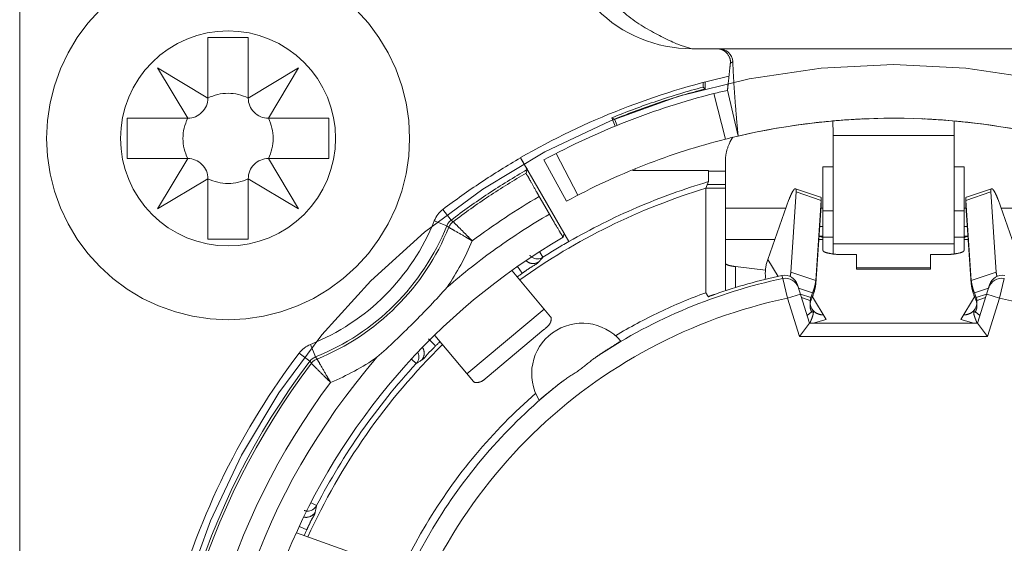
# Model space of a CAD drawing. Units: millimetres. Extents: x -1391 to 84, y -1619 to 795.
# Drawn here: x -847 to -832, y -1336 to -1328 of the extents above; entities that cross this region are included whole.
import ezdxf

# ---------------------------------------------------------------- set-up
doc = ezdxf.new("R2010")
doc.units = ezdxf.units.MM
doc.layers.get('0').update_dxf_attribs({"lineweight": 5})

# ---------------------------------------------------------------- blocks, each defined once
blk = doc.blocks.new('ASCREW')
at = {"color": 7, "linetype": 'Continuous'}
for p, q in [((0.3, 1.5), (-0.3, 1.5)), ((-0.3, 1.5), (-0.3, 0.6)), ((0.3, 0.6), (0.3, 1.5)), ((-0.3, 0.6), (-1.05, 1.05)), ((-1.05, 1.05), (-0.6, 0.3)), ((1.05, 1.05), (0.3, 0.6)), ((0.6, 0.3), (1.05, 1.05)), ((-0.6, 0.3), (-1.5, 0.3)), ((-1.5, 0.3), (-1.5, -0.3)), ((1.5, 0.3), (0.6, 0.3)), ((1.5, -0.3), (1.5, 0.3)), ((-1.5, -0.3), (-0.6, -0.3)), ((-0.6, -0.3), (-1.05, -1.05)), ((0.6, -0.3), (1.5, -0.3)), ((1.05, -1.05), (0.6, -0.3)), ((-1.05, -1.05), (-0.3, -0.6)), ((-0.3, -0.6), (-0.3, -1.5)), ((0.3, -1.5), (0.3, -0.6)), ((0.3, -0.6), (1.05, -1.05)), ((-0.3, -1.5), (0.3, -1.5))]:
    blk.add_line(p, q, dxfattribs=at)
at = {"color": 7, "linetype": 'Continuous', "lineweight": 5, "flags": 128}
blk.add_lwpolyline([(2.7, 0), (2.687, -0.265), (2.648, -0.527), (2.584, -0.784), (2.494, -1.033), (2.381, -1.273), (2.245, -1.5), (2.087, -1.713), (1.909, -1.909), (1.713, -2.087), (1.5, -2.245), (1.273, -2.381), (1.033, -2.494), (0.784, -2.584), (0.527, -2.648), (0.265, -2.687), (0, -2.7), (-0.265, -2.687), (-0.527, -2.648), (-0.784, -2.584), (-1.033, -2.494), (-1.273, -2.381), (-1.5, -2.245), (-1.713, -2.087), (-1.909, -1.909), (-2.087, -1.713), (-2.245, -1.5), (-2.381, -1.273), (-2.494, -1.033), (-2.584, -0.784), (-2.648, -0.527), (-2.687, -0.265), (-2.7, 0), (-2.687, 0.265), (-2.648, 0.527), (-2.584, 0.784), (-2.494, 1.033), (-2.381, 1.273), (-2.245, 1.5), (-2.087, 1.713), (-1.909, 1.909), (-1.713, 2.087), (-1.5, 2.245), (-1.273, 2.381), (-1.033, 2.494), (-0.784, 2.584), (-0.527, 2.648), (-0.265, 2.687), (0, 2.7), (0.265, 2.687), (0.527, 2.648), (0.784, 2.584), (1.033, 2.494), (1.273, 2.381), (1.5, 2.245), (1.713, 2.087), (1.909, 1.909), (2.087, 1.713), (2.245, 1.5), (2.381, 1.273), (2.494, 1.033), (2.584, 0.784), (2.648, 0.527), (2.687, 0.265)], close=True, dxfattribs=at)
at = {"color": 7, "linetype": 'Continuous', "flags": 128}
for points in [[(-0.6, 0.3, 0.198912), (-0.388, 0.388, 0.198912), (-0.3, 0.6)], [(0.3, 0.6, 0.116434), (0, 0.671, 0.116434), (-0.3, 0.6)], [(0.3, 0.6, 0.198912), (0.388, 0.388, 0.198912), (0.6, 0.3)], [(-0.6, 0.3, 0.116434), (-0.671, 0, 0.116434), (-0.6, -0.3)], [(0.6, -0.3, 0.116434), (0.671, 0, 0.116434), (0.6, 0.3)], [(-0.3, -0.6, 0.198912), (-0.388, -0.388, 0.198912), (-0.6, -0.3)], [(0.6, -0.3, 0.198912), (0.388, -0.388, 0.198912), (0.3, -0.6)], [(-0.3, -0.6, 0.116434), (0, -0.671, 0.116434), (0.3, -0.6)]]:
    blk.add_lwpolyline(points, format="xyb", dxfattribs=at)
blk = doc.blocks.new('NE8FBV-C5-LED1')
at = {"color": 7, "linetype": 'Continuous'}
for p, q in [((-3, 9.217), (3, 9.217)), ((-2.833, 8.712), (-2.833, 8.646)), ((-2.8, 8.62), (-2.833, 8.646)), ((-2.8, 8.721), (-2.8, 8.62)), ((-2.499, 7.872), (-2.672, 8.55)), ((-2.47, 8.599), (-2.312, 7.917)), ((-2.312, 7.917), (-2.47, 8.599)), ((-4.193, 8.188), (-4.143, 8.064)), ((-4.15, 8.17), (-4.193, 8.188)), ((-4.15, 8.17), (-4.112, 8.077)), ((-0.472, 8.172), (-0.449, 8.173)), ((0.449, 8.173), (0.472, 8.172)), ((-0.9, 7.928), (-0.9, 6.162)), ((0.9, 7.928), (-0.9, 7.928)), ((0.9, 7.928), (0.9, 6.162)), ((-5.018, 7.659), (-4.697, 7.037)), ((-4.829, 6.346), (-5.548, 7.593)), ((-5.201, 7.562), (-4.867, 6.947)), ((-2.5, 7.554), (-2.5, 6.378)), ((-5.465, 7.367), (-5.451, 7.418)), ((-3.88, 7.414), (-3.876, 7.405)), ((-3.876, 7.405), (-2.752, 7.405)), ((-3.85, 7.426), (-3.841, 7.405)), ((-2.752, 7.405), (-2.752, 7.239)), ((-2.5, 7.397), (-2.752, 7.397)), ((-1.05, 6.573), (-1.05, 7.458)), ((-0.9, 7.458), (-1.05, 7.458)), ((1.05, 7.458), (0.9, 7.458)), ((1.05, 7.458), (1.05, 6.573)), ((-2.793, 7.141), (-2.752, 7.239)), ((-2.5, 7.197), (-2.77, 7.197)), ((-2.5, 7.143), (-2.793, 7.143)), ((-2.793, 5.586), (-2.793, 7.141)), ((-1.448, 7.085), (-1.528, 5.893)), ((-1.458, 7.133), (-1.087, 7.008)), ((-1.076, 6.96), (-1.448, 7.085)), ((1.076, 6.96), (1.448, 7.085)), ((1.087, 7.008), (1.458, 7.133)), ((1.448, 7.085), (1.528, 5.893)), ((-5.271, 7.018), (-5.119, 6.755)), ((-1.871, 6.081), (-1.555, 6.972)), ((-1.076, 6.96), (-1.157, 5.768)), ((-1.076, 6.884), (-1.081, 6.886)), ((1.076, 6.96), (1.157, 5.768)), ((1.076, 6.884), (1.081, 6.886)), ((1.871, 6.081), (1.555, 6.972)), ((-6.582, 6.666), (-6.703, 6.826)), ((-2.5, 6.844), (-1.6, 6.844)), ((-1.076, 6.884), (-1.157, 5.718)), ((-1.079, 6.844), (-1.05, 6.844)), ((-0.9, 6.803), (-1.05, 6.803)), ((1.05, 6.803), (0.9, 6.803)), ((1.05, 6.844), (1.079, 6.844)), ((1.076, 6.884), (1.157, 5.718)), ((1.6, 6.844), (2.5, 6.844)), ((-6.833, 6.656), (-6.647, 6.581)), ((-6.582, 6.666), (-6.552, 6.643)), ((-4.899, 6.467), (-4.913, 6.413)), ((-1.05, 6.573), (-1.05, 6.443)), ((1.05, 6.573), (1.05, 6.443)), ((-4.913, 6.412), (-4.913, 6.413)), ((-2.5, 6.378), (-2.5, 6.147)), ((-2.5, 6.378), (-1.766, 6.378)), ((-1.111, 6.378), (-1.05, 6.378)), ((-1.05, 6.427), (-1.05, 6.443)), ((-1.05, 6.427), (-1.05, 6.392)), ((-1.05, 6.413), (-0.9, 6.413)), ((-1.05, 6.378), (-1.05, 6.392)), ((-1.05, 6.22), (-1.05, 6.378)), ((0.9, 6.315), (-0.9, 6.315)), ((0.9, 6.413), (1.05, 6.413)), ((1.05, 6.443), (1.05, 6.427)), ((1.05, 6.427), (1.05, 6.392)), ((1.05, 6.392), (1.05, 6.378)), ((1.05, 6.378), (1.05, 6.22)), ((1.05, 6.378), (1.111, 6.378)), ((-5.215, 6.114), (-5.264, 6.19)), ((-0.55, 6.153), (-0.75, 6.153)), ((-0.55, 5.936), (-0.55, 6.153)), ((0.55, 5.936), (0.55, 6.153)), ((0.75, 6.153), (0.55, 6.153)), ((-2.5, 5.637), (-2.5, 6.147)), ((-1.717, 5.829), (-1.871, 6.081)), ((-5.102, 5.229), (-5.675, 5.913)), ((-5.523, 5.875), (-5.593, 5.974)), ((-2.35, 5.663), (-2.35, 5.975)), ((-2.35, 5.975), (-1.905, 5.921)), ((-1.528, 5.893), (-1.157, 5.768)), ((-0.55, 5.956), (0.55, 5.956)), ((-0.55, 5.936), (0.55, 5.936)), ((1.528, 5.893), (1.157, 5.768)), ((-1.648, 5.796), (-1.663, 5.841)), ((-1.648, 5.796), (-1.577, 5.504)), ((-1.163, 5.72), (-1.157, 5.718)), ((1.163, 5.72), (1.157, 5.718)), ((1.577, 5.504), (1.648, 5.796)), ((-2.793, 5.586), (-2.76, 5.527)), ((-1.25, 5.133), (-1.43, 5.705)), ((-1.414, 5.652), (-1.203, 5.582)), ((-1.203, 5.582), (-1.229, 5.514)), ((1.414, 5.652), (1.203, 5.582)), ((1.203, 5.582), (1.229, 5.514)), ((1.43, 5.705), (1.25, 5.133)), ((-1.577, 5.504), (-1.386, 5.564)), ((-1.397, 4.933), (-1.577, 5.504)), ((-1.229, 5.514), (-1.385, 5.566)), ((-1.229, 5.464), (-1.37, 5.512)), ((-1.203, 5.532), (-1.229, 5.464)), ((-1.218, 5.538), (-1.203, 5.532)), ((-1.003, 5.189), (-1.207, 5.523)), ((1.003, 5.189), (1.207, 5.523)), ((1.218, 5.538), (1.203, 5.532)), ((1.203, 5.532), (1.229, 5.464)), ((1.229, 5.514), (1.385, 5.566)), ((1.229, 5.464), (1.37, 5.512)), ((1.386, 5.564), (1.577, 5.504)), ((1.577, 5.504), (1.397, 4.933)), ((-5.197, 5.343), (-6.346, 4.379)), ((-1.196, 5.322), (-1.286, 5.247)), ((1.196, 5.322), (1.286, 5.247)), ((-1.25, 5.133), (-1.397, 4.933)), ((1.25, 5.133), (-1.25, 5.133)), ((-1.193, 5.133), (-1.003, 5.189)), ((1.193, 5.133), (1.003, 5.189)), ((1.25, 5.133), (1.397, 4.933)), ((-6.043, 4.329), (-5.2, 5.036)), ((-6.813, 4.793), (-6.919, 4.899)), ((-6.824, 4.948), (-6.251, 4.265)), ((1.397, 4.933), (-1.397, 4.933)), ((-8.599, 4.63), (-8.673, 4.816)), ((-8.843, 4.686), (-8.684, 4.565)), ((-8.661, 4.535), (-8.684, 4.565)), ((-7.102, 4.53), (-7.173, 4.596)), ((-8.582, 2.417), (-8.662, 2.459)), ((-8.729, 2.056), (-8.839, 2.107)), ((-8.041, 1.708), (-8.88, 2.013))]:
    blk.add_line(p, q, dxfattribs=at)
at = {"color": 7, "linetype": 'Continuous', "flags": 128}
for points in [[(-5, 11.217, 0.198912), (-4.414, 9.803, 0.198912), (-3, 9.217)], [(-2.392, 9.026, 0.193508), (-2.453, 9.162, 0.193508), (-2.592, 9.217)], [(-2.449, 8.809, 0.037661), (-4.045, 8.319, 0.037661), (-5.55, 7.596)], [(-2.833, 8.646, 0.016269), (-3.52, 8.439, 0.016269), (-4.193, 8.188)], [(-2.672, 8.55, 0.031227), (-3.968, 8.135, 0.031227), (-5.201, 7.562)], [(-2.8, 8.62, 0.016185), (-3.482, 8.417, 0.016185), (-4.15, 8.17)], [(-2.47, 8.599, 0.002372), (-2.571, 8.575, 0.002372), (-2.672, 8.55)], [(2.312, 7.917, 0.057222), (0, 8.183, 0.057222), (-2.312, 7.917)], [(1.855, 8.013, 0.051489), (-0.233, 8.18, 0.051489), (-2.312, 7.917)], [(-0.932, 8.14, 0.003435), (-1.072, 8.126, 0.003435), (-1.211, 8.111)], [(-0.728, 8.157, 0.002514), (-0.83, 8.149, 0.002514), (-0.932, 8.14)], [(-0.9, 7.928, 0.001821), (-0.9, 8.035, 0.001821), (-0.902, 8.143)], [(-0.472, 8.172, 0.003138), (-0.6, 8.165, 0.003138), (-0.728, 8.157)], [(0.728, 8.157, 0.003138), (0.6, 8.165, 0.003138), (0.472, 8.172)], [(0.902, 8.143, 0.001821), (0.9, 8.035, 0.001821), (0.9, 7.928)], [(1.211, 8.111, 0.00346), (1.071, 8.126, 0.00346), (0.93, 8.14)], [(-2.312, 7.917, 0.002358), (-2.405, 7.895, 0.002358), (-2.499, 7.872)], [(-2.499, 7.872, 0.031251), (-3.712, 7.483, 0.031251), (-4.867, 6.947)], [(-5.548, 7.593, 0.015627), (-6.138, 7.227, 0.015627), (-6.703, 6.826)], [(-5.451, 7.418, 0.015588), (-6.029, 7.06, 0.015588), (-6.582, 6.666)], [(-5.465, 7.367, 0.015044), (-6.019, 7.022, 0.015044), (-6.552, 6.643)], [(-2.752, 7.239, 0.02933), (-3.817, 6.854, 0.02933), (-4.829, 6.346)], [(-2.793, 7.141, 0.040472), (-4.232, 6.572, 0.040472), (-5.561, 5.778)], [(-5.271, 7.018, 0.014295), (-5.778, 6.702, 0.014295), (-6.267, 6.357)], [(-6.703, 6.826, 0.067715), (-6.779, 6.75, 0.067715), (-6.832, 6.656)], [(-5.119, 6.755, 0.023063), (-5.906, 6.247, 0.023063), (-6.642, 5.667)], [(-8.673, 4.816, 0.101591), (-7.564, 5.547, 0.101591), (-6.833, 6.656)], [(-6.582, 6.666, 0.067814), (-6.621, 6.628, 0.067814), (-6.647, 6.581)], [(-6.552, 6.643, 0.067569), (-6.59, 6.605, 0.067569), (-6.617, 6.559)], [(-8.599, 4.63, 0.101557), (-7.423, 5.405, 0.101557), (-6.647, 6.581)], [(-8.576, 4.599, 0.100864), (-7.397, 5.379, 0.100864), (-6.617, 6.559)], [(-6.617, 6.559, 0.000254), (-6.632, 6.57, 0.000254), (-6.647, 6.581)], [(-1.05, 6.573, 0.013002), (-1.074, 6.572, 0.013002), (-1.098, 6.57)], [(1.098, 6.57, 0.013002), (1.074, 6.572, 0.013002), (1.05, 6.573)], [(-4.913, 6.412, 0.338881), (-9.419, -4.562, 0.338881), (0, -11.774, 0.338881), (9.419, -4.562, 0.338881), (4.913, 6.412)], [(-6.642, 5.667, 0.024943), (-6.437, 6.003, 0.024943), (-6.267, 6.357)], [(-4.83, 6.348, 0.005836), (-5.024, 6.233, 0.005836), (-5.215, 6.114)], [(-1.084, 6.426, 0.002991), (-1.09, 6.426, 0.002991), (-1.096, 6.425)], [(-1.05, 6.427, 0.0089), (-1.067, 6.427, 0.0089), (-1.084, 6.426)], [(1.084, 6.426, 0.0089), (1.067, 6.427, 0.0089), (1.05, 6.427)], [(1.096, 6.425, 0.002991), (1.09, 6.426, 0.002991), (1.084, 6.426)], [(-5.38, 6.116, 0.147472), (-5.298, 6.09, 0.147472), (-5.215, 6.114)], [(-5.215, 6.114, 0.001155), (-5.247, 6.079, 0.001155), (-5.279, 6.043)], [(-1.871, 6.081, 0.026021), (-1.889, 6.022, 0.026021), (-1.902, 5.961)], [(-5.523, 5.875, 0.001197), (-5.561, 5.849, 0.001197), (-5.599, 5.822)], [(-1.902, 5.961, 0.027313), (-1.907, 5.897, 0.027313), (-1.906, 5.833)], [(-1.648, 5.796, 0.046703), (-3.07, 5.354, 0.046703), (-4.384, 4.656)], [(-1.663, 5.841, 0.016129), (-2.166, 5.717, 0.016129), (-2.66, 5.561)], [(-1.906, 5.833, 0.010222), (-1.907, 5.809, 0.010222), (-1.908, 5.785)], [(-1.655, 5.842, 0.00522), (-1.659, 5.841, 0.00522), (-1.663, 5.841)], [(-1.43, 5.705, 0.180993), (-1.517, 5.816, 0.180993), (-1.655, 5.842)], [(-1.416, 5.66, 0.186272), (-1.506, 5.773, 0.186272), (-1.648, 5.796)], [(1.648, 5.796, 0.18627), (1.506, 5.773, 0.18627), (1.416, 5.66)], [(1.655, 5.842, 0.180996), (1.517, 5.816, 0.180996), (1.43, 5.705)], [(-7.685, 4.624, 0.014522), (-7.148, 5.131, 0.014522), (-6.641, 5.668)], [(-2.793, 5.586, 0.023014), (-3.48, 5.297, 0.023014), (-4.138, 4.946)], [(-1.194, 5.558, 0.006832), (-1.186, 5.583, 0.006832), (-1.178, 5.609)], [(1.178, 5.609, 0.006718), (1.186, 5.583, 0.006718), (1.194, 5.558)], [(-1.577, 5.504, 0.142759), (-5.371, 3.479, 0.142759), (-7.483, -0.267)], [(-1.237, 5.489, 0.032924), (-1.241, 5.463, 0.032924), (-1.241, 5.438)], [(-1.24, 5.42, 0.020751), (-1.241, 5.404, 0.020751), (-1.241, 5.388)], [(-1.241, 5.438, 0.011585), (-1.241, 5.429, 0.011585), (-1.24, 5.42)], [(-1.229, 5.464, 0.028511), (-1.236, 5.443, 0.028511), (-1.24, 5.42)], [(-1.24, 5.42, 0.05242), (-1.231, 5.382, 0.05242), (-1.214, 5.347)], [(-1.229, 5.514, 0.016537), (-1.233, 5.501, 0.016537), (-1.237, 5.489)], [(-1.203, 5.532, 0.003383), (-1.199, 5.545, 0.003383), (-1.194, 5.558)], [(1.194, 5.558, 0.003412), (1.199, 5.545, 0.003412), (1.203, 5.532)], [(1.214, 5.347, 0.05242), (1.231, 5.382, 0.05242), (1.24, 5.42)], [(1.237, 5.489, 0.016537), (1.233, 5.501, 0.016537), (1.229, 5.514)], [(1.24, 5.42, 0.028511), (1.236, 5.443, 0.028511), (1.229, 5.464)], [(1.241, 5.438, 0.032924), (1.241, 5.463, 0.032924), (1.237, 5.489)], [(1.24, 5.42, 0.011586), (1.241, 5.429, 0.011586), (1.241, 5.438)], [(1.241, 5.388, 0.020751), (1.241, 5.404, 0.020751), (1.24, 5.42)], [(7.483, -0.267, 0.142759), (5.371, 3.479, 0.142759), (1.577, 5.504)], [(-1.214, 5.347, 0.020345), (-1.206, 5.334, 0.020345), (-1.196, 5.322)], [(-1.196, 5.322, 0.008277), (-1.192, 5.318, 0.008277), (-1.188, 5.313)], [(1.188, 5.313, 0.008279), (1.192, 5.318, 0.008279), (1.196, 5.322)], [(1.196, 5.322, 0.020343), (1.206, 5.334, 0.020343), (1.214, 5.347)], [(-4.059, 4.866, 0.392723), (-5.072, 4.99, 0.392723), (-5.271, 3.988)], [(-6.748, 4.858, 0.001197), (-6.781, 4.825, 0.001197), (-6.813, 4.793)], [(-8.673, 4.816, 0.067683), (-8.767, 4.762, 0.067683), (-8.843, 4.686)], [(-6.71, 4.813, 0.04588), (-7.843, 3.475, 0.04588), (-8.713, 1.952)], [(-7.102, 4.53, 0.148137), (-7.064, 4.608, 0.148137), (-7.076, 4.694)], [(-8.684, 4.565, 0.374692), (-7.705, -9.722, 0.374692), (6.582, -10.701)], [(-8.843, 4.686, 0.047594), (-9.951, 2.893, 0.047594), (-10.7, 0.923)], [(-7.685, 4.624, 0.39307), (-7.182, -9.2, 0.39307), (6.641, -9.702)], [(-8.599, 4.63, 0.067814), (-8.646, 4.603, 0.067814), (-8.684, 4.565)], [(-8.576, 4.599, 0.067567), (-8.623, 4.573, 0.067567), (-8.661, 4.535)], [(-8.599, 4.63, 0.000254), (-8.587, 4.615, 0.000254), (-8.576, 4.599)], [(-8.374, 4.25, 0.024925), (-8.02, 4.42, 0.024925), (-7.685, 4.624)], [(-7.022, 4.581, 0.001155), (-7.062, 4.556, 0.001155), (-7.102, 4.53)], [(-8.661, 4.535, 0.37442), (-7.679, -9.696, 0.37442), (6.552, -10.678)], [(-7.102, 4.53, 0.033502), (-7.913, 3.523, 0.033502), (-8.582, 2.417)], [(-8.374, 4.25, 0.37294), (-7.396, -9.413, 0.37294), (6.267, -10.392)], [(-4.97, 4.232, 0.084949), (-6.765, 2.224, 0.084949), (-7.791, -0.267)], [(-5.323, 4.089, 0.079058), (-6.955, 2.135, 0.079058), (-7.9, -0.228)], [(-8.726, 2.336, 0.147624), (-8.642, 2.355, 0.147624), (-8.582, 2.417)], [(-8.582, 2.417, 0.001155), (-8.592, 2.37, 0.001155), (-8.602, 2.324)], [(-8.729, 2.056, 0.001197), (-8.749, 2.014, 0.001197), (-8.768, 1.972)]]:
    blk.add_lwpolyline(points, format="xyb", dxfattribs=at)
at = {"color": 7, "linetype": 'Continuous'}
for points in [[(-4.6, 11.217), (-4.6, 10.873), (-4.235, 9.87), (-3.334, 9.303), (-3, 9.217)], [(-2.427, 9.005), (-2.42, 9.078), (-2.52, 9.203), (-2.592, 9.215)], [(-2.47, 8.599), (-2.459, 8.701), (-2.438, 8.904), (-2.427, 9.005)], [(-2.392, 9.026), (-2.399, 9.019), (-2.417, 9.008), (-2.427, 9.005)], [(-2.312, 7.917), (-2.338, 8.194), (-2.38, 8.748), (-2.392, 9.026)], [(-2.391, 7.899), (-2.442, 7.822), (-2.5, 7.646), (-2.5, 7.554)], [(-5.548, 7.593), (-5.536, 7.571), (-5.504, 7.517), (-5.476, 7.462), (-5.448, 7.43), (-5.451, 7.418)], [(-5.465, 7.367), (-5.468, 7.355), (-5.441, 7.323), (-5.413, 7.268), (-5.357, 7.169), (-5.296, 7.061), (-5.271, 7.018)], [(-1.555, 6.972), (-1.547, 6.994), (-1.523, 7.051), (-1.495, 7.103), (-1.469, 7.137), (-1.458, 7.133)], [(-1.458, 7.133), (-1.446, 7.129), (-1.447, 7.098), (-1.448, 7.085)], [(1.458, 7.133), (1.446, 7.129), (1.447, 7.098), (1.448, 7.085)], [(1.555, 6.972), (1.547, 6.994), (1.523, 7.051), (1.495, 7.103), (1.469, 7.137), (1.458, 7.133)], [(-1.087, 7.008), (-1.075, 7.004), (-1.075, 6.973), (-1.076, 6.96)], [(-1.079, 6.921), (-1.076, 6.912), (-1.076, 6.893), (-1.076, 6.884)], [(1.087, 7.008), (1.075, 7.004), (1.075, 6.973), (1.076, 6.96)], [(1.079, 6.921), (1.076, 6.912), (1.076, 6.893), (1.076, 6.884)], [(-5.119, 6.755), (-5.094, 6.712), (-5.031, 6.604), (-4.974, 6.508), (-4.945, 6.458), (-4.927, 6.434), (-4.919, 6.409), (-4.913, 6.412)], [(-6.552, 6.643), (-6.48, 6.572), (-6.338, 6.429), (-6.267, 6.357)], [(-6.617, 6.559), (-6.529, 6.509), (-6.354, 6.409), (-6.267, 6.357)], [(-1.05, 6.392), (-1.05, 6.41), (-1.091, 6.424), (-1.108, 6.429)], [(1.108, 6.429), (1.091, 6.424), (1.05, 6.41), (1.05, 6.392)], [(-0.75, 6.153), (-0.79, 6.153), (-0.89, 6.159), (-0.985, 6.177), (-1.05, 6.2), (-1.05, 6.22)], [(1.05, 6.22), (1.05, 6.2), (0.985, 6.177), (0.89, 6.159), (0.79, 6.153), (0.75, 6.153)], [(-5.279, 6.043), (-5.304, 6.016), (-5.403, 5.961), (-5.493, 5.896), (-5.523, 5.875)], [(-5.279, 6.043), (-5.321, 6.016), (-5.43, 6.026), (-5.466, 6.062)], [(-5.38, 6.116), (-5.389, 6.122), (-5.404, 6.136), (-5.411, 6.143)], [(-2.5, 6.029), (-2.5, 6.008), (-2.43, 5.987), (-2.371, 5.977), (-2.35, 5.975)], [(-1.538, 5.827), (-1.535, 5.843), (-1.529, 5.876), (-1.528, 5.893)], [(1.528, 5.893), (1.529, 5.876), (1.535, 5.843), (1.538, 5.827)], [(-1.157, 5.718), (-1.159, 5.69), (-1.171, 5.636), (-1.178, 5.609)], [(-1.159, 5.75), (-1.161, 5.733), (-1.168, 5.7), (-1.172, 5.683)], [(-1.157, 5.768), (-1.157, 5.759), (-1.159, 5.75)], [(1.159, 5.75), (1.157, 5.759), (1.157, 5.768)], [(1.178, 5.609), (1.171, 5.636), (1.159, 5.69), (1.157, 5.718)], [(1.172, 5.683), (1.168, 5.7), (1.161, 5.733), (1.159, 5.75)], [(-2.488, 5.62), (-2.492, 5.623), (-2.5, 5.632), (-2.5, 5.637)], [(-1.172, 5.683), (-1.178, 5.657), (-1.194, 5.607), (-1.203, 5.582)], [(1.203, 5.582), (1.194, 5.607), (1.178, 5.657), (1.172, 5.683)], [(-2.66, 5.561), (-2.672, 5.557), (-2.704, 5.545), (-2.734, 5.537), (-2.757, 5.521), (-2.76, 5.527)], [(-1.241, 5.388), (-1.241, 5.362), (-1.225, 5.312), (-1.21, 5.291)], [(-1.193, 5.287), (-1.195, 5.264), (-1.209, 5.22), (-1.217, 5.198)], [(-1.196, 5.322), (-1.192, 5.314), (-1.192, 5.296), (-1.193, 5.287)], [(-1.188, 5.313), (-1.16, 5.285), (-1.083, 5.255), (-1.043, 5.256)], [(1.188, 5.313), (1.16, 5.285), (1.083, 5.255), (1.043, 5.256)], [(1.196, 5.322), (1.192, 5.314), (1.192, 5.296), (1.193, 5.287)], [(1.193, 5.287), (1.195, 5.264), (1.209, 5.22), (1.217, 5.198)], [(1.241, 5.388), (1.241, 5.362), (1.225, 5.312), (1.21, 5.291)], [(-5.2, 5.036), (-5.178, 5.055), (-5.112, 5.116), (-5.083, 5.207), (-5.102, 5.229)], [(-1.217, 5.198), (-1.224, 5.182), (-1.237, 5.149), (-1.244, 5.132)], [(1.217, 5.198), (1.224, 5.182), (1.237, 5.149), (1.244, 5.132)], [(-4.384, 4.656), (-4.344, 4.683), (-4.242, 4.749), (-4.151, 4.807), (-4.104, 4.836), (-4.081, 4.852), (-4.055, 4.861), (-4.059, 4.866)], [(-6.813, 4.793), (-6.84, 4.766), (-6.919, 4.689), (-6.99, 4.601), (-7.022, 4.581)], [(-7.022, 4.581), (-6.988, 4.618), (-6.978, 4.724), (-7.005, 4.766)], [(-8.374, 4.25), (-8.426, 4.337), (-8.526, 4.512), (-8.576, 4.599)], [(-4.97, 4.232), (-4.899, 4.288), (-4.669, 4.433), (-4.46, 4.606), (-4.384, 4.656)], [(-8.374, 4.25), (-8.446, 4.321), (-8.59, 4.463), (-8.661, 4.535)], [(-6.251, 4.265), (-6.232, 4.243), (-6.137, 4.256), (-6.066, 4.31), (-6.043, 4.329)], [(-5.271, 3.988), (-5.268, 3.983), (-5.251, 4.005), (-5.228, 4.021), (-5.186, 4.057), (-5.102, 4.126), (-5.008, 4.202), (-4.97, 4.232)], [(-8.726, 2.336), (-8.737, 2.337), (-8.757, 2.341), (-8.766, 2.345)], [(-8.602, 2.324), (-8.625, 2.279), (-8.724, 2.234), (-8.773, 2.246)], [(-8.602, 2.324), (-8.61, 2.288), (-8.668, 2.191), (-8.714, 2.09), (-8.729, 2.056)]]:
    blk.add_open_spline(points, degree=2, dxfattribs=at)
at = {"color": 7}
blk.add_blockref('ASCREW', (-9.9, 7.883), dxfattribs=at)

msp = doc.modelspace()

# ---------------------------------------------------------------- linework, layer by layer
at = {"color": 7, "linetype": 'Continuous', "lineweight": 5, "flags": 128}
msp.add_lwpolyline([(-842.663, -1443.986), (-844.663, -1443.986, -0.414214), (-846.663, -1441.986), (-846.663, -1289.986, -0.414214), (-844.663, -1287.986), (-842.663, -1287.986)], format="xyb", dxfattribs=at)
msp.add_lwpolyline([(-820.663, -1289.986, 0.414214), (-822.663, -1287.986), (-844.663, -1287.986, 0.414214), (-846.663, -1289.986), (-846.663, -1400.986, 0.414214), (-844.663, -1402.986), (-822.663, -1402.986, 0.414214), (-820.663, -1400.986)], format="xyb", close=True, dxfattribs=at)
msp.add_lwpolyline([(-841.963, -1329.586), (-841.971, -1329.743), (-841.994, -1329.898), (-842.032, -1330.051), (-842.085, -1330.199), (-842.152, -1330.341), (-842.233, -1330.475), (-842.326, -1330.601), (-842.432, -1330.718), (-842.548, -1330.823), (-842.674, -1330.917), (-842.809, -1330.997), (-842.951, -1331.065), (-843.099, -1331.117), (-843.251, -1331.156), (-843.406, -1331.179), (-843.563, -1331.186), (-843.72, -1331.179), (-843.875, -1331.156), (-844.028, -1331.117), (-844.175, -1331.065), (-844.317, -1330.997), (-844.452, -1330.917), (-844.578, -1330.823), (-844.694, -1330.718), (-844.8, -1330.601), (-844.893, -1330.475), (-844.974, -1330.341), (-845.041, -1330.199), (-845.094, -1330.051), (-845.132, -1329.898), (-845.155, -1329.743), (-845.163, -1329.586), (-845.155, -1329.429), (-845.132, -1329.274), (-845.094, -1329.122), (-845.041, -1328.974), (-844.974, -1328.832), (-844.893, -1328.697), (-844.8, -1328.571), (-844.694, -1328.455), (-844.578, -1328.349), (-844.452, -1328.256), (-844.317, -1328.175), (-844.175, -1328.108), (-844.028, -1328.055), (-843.875, -1328.017), (-843.72, -1327.994), (-843.563, -1327.986), (-843.406, -1327.994), (-843.251, -1328.017), (-843.099, -1328.055), (-842.951, -1328.108), (-842.809, -1328.175), (-842.674, -1328.256), (-842.548, -1328.349), (-842.432, -1328.455), (-842.326, -1328.571), (-842.233, -1328.697), (-842.152, -1328.832), (-842.085, -1328.974), (-842.032, -1329.122), (-841.994, -1329.274), (-841.971, -1329.429)], close=True, dxfattribs=at)
msp.add_lwpolyline([(-844.189, -1336.293), (-843.826, -1335.277), (-843.364, -1334.301), (-842.809, -1333.375), (-842.166, -1332.508), (-841.441, -1331.708), (-840.641, -1330.983), (-839.774, -1330.34), (-838.848, -1329.785), (-837.873, -1329.324), (-836.856, -1328.96), (-835.809, -1328.698), (-834.741, -1328.539), (-833.663, -1328.486), (-832.585, -1328.539), (-831.517, -1328.698)], dxfattribs=at)

# ---------------------------------------------------------------- block references
msp.add_blockref('NE8FBV-C5-LED1', (-833.663, -1337.469))

doc.saveas('drawing.dxf')
